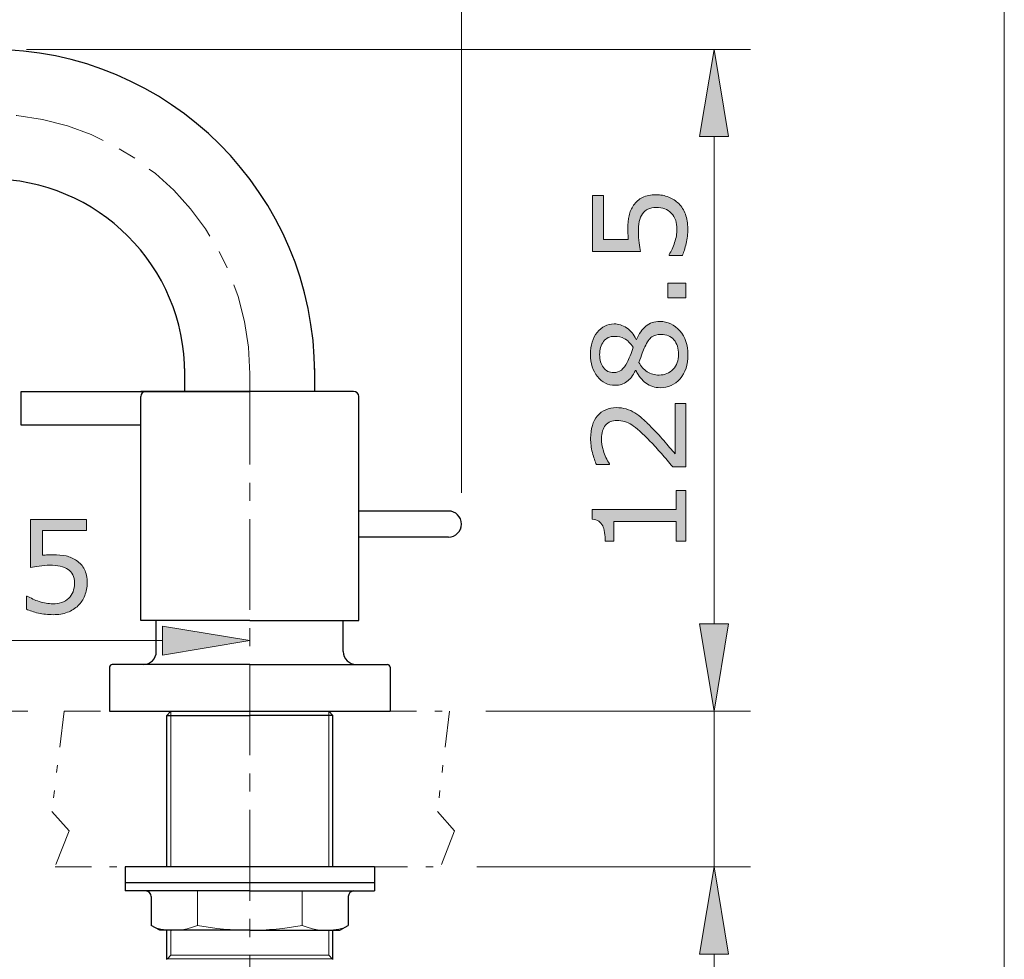
# Model space of a CAD drawing. Units: inches. Extents: x 5 to 63, y 5 to 46.9.
# Drawn here: x 49.5 to 63, y 17.4 to 30.4 of the extents above; entities that cross this region are included whole.
import ezdxf

# ---------------------------------------------------------------- set-up
doc = ezdxf.new("R2010")
doc.units = ezdxf.units.IN
doc.header["$MEASUREMENT"] = 0
doc.linetypes.add('CENTER', pattern=[2, 1.25, -0.25, 0.25, -0.25])
doc.linetypes.add('DIVIDE', pattern=[1.25, 0.5, -0.25, 0, -0.25, 0, -0.25])
for name, color, linetype, lineweight in [('bayang', 7, 'DIVIDE', 13), ('BENDA', 7, 'Continuous', 30), ('BIDANG', 7, 'Continuous', 13), ('center', 7, 'CENTER', 13), ('UKUR', 7, 'Continuous', 13)]:
    doc.layers.add(name, color=color, linetype=linetype, lineweight=lineweight)

msp = doc.modelspace()

# ---------------------------------------------------------------- hatches: boundary and pattern name
at = {"layer": 'UKUR'}
h = msp.add_hatch(color=256, dxfattribs=at)
h.dxf.hatch_style = 2
h.paths.add_polyline_path([(58.85, 28.744), (59.25, 28.744), (59.051, 29.944)])
h = msp.add_hatch(color=256, dxfattribs=at)
h.dxf.hatch_style = 2
edge = h.paths.add_edge_path()
edge.add_spline(control_points=[(58.254, 27.944), (58.314, 27.944), (58.371, 27.933), (58.426, 27.911), (58.48, 27.889), (58.526, 27.859), (58.564, 27.821), (58.604, 27.78), (58.635, 27.731), (58.657, 27.674), (58.678, 27.617), (58.689, 27.55), (58.689, 27.475), (58.689, 27.405), (58.681, 27.338), (58.667, 27.273), (58.652, 27.208), (58.634, 27.153), (58.614, 27.108), (58.614, 27.108), (58.432, 27.108), (58.432, 27.108), (58.432, 27.108), (58.432, 27.12), (58.432, 27.12), (58.462, 27.167), (58.487, 27.222), (58.508, 27.286), (58.529, 27.349), (58.54, 27.411), (58.54, 27.472), (58.54, 27.512), (58.534, 27.552), (58.523, 27.59), (58.511, 27.628), (58.491, 27.662), (58.462, 27.692), (58.437, 27.718), (58.408, 27.737), (58.373, 27.75), (58.339, 27.762), (58.299, 27.769), (58.253, 27.769), (58.209, 27.769), (58.172, 27.761), (58.141, 27.746), (58.111, 27.731), (58.087, 27.71), (58.068, 27.683), (58.046, 27.653), (58.031, 27.617), (58.022, 27.574), (58.013, 27.531), (58.009, 27.483), (58.009, 27.43), (58.009, 27.38), (58.012, 27.331), (58.019, 27.284), (58.026, 27.237), (58.033, 27.197), (58.04, 27.163), (58.04, 27.163), (57.379, 27.163), (57.379, 27.163), (57.379, 27.163), (57.379, 27.935), (57.379, 27.935), (57.379, 27.935), (57.53, 27.935), (57.53, 27.935), (57.53, 27.935), (57.53, 27.329), (57.53, 27.329), (57.53, 27.329), (57.871, 27.329), (57.871, 27.329), (57.869, 27.354), (57.867, 27.379), (57.866, 27.405), (57.865, 27.431), (57.864, 27.453), (57.864, 27.472), (57.864, 27.542), (57.87, 27.603), (57.882, 27.655), (57.893, 27.707), (57.914, 27.755), (57.944, 27.799), (57.976, 27.845), (58.017, 27.881), (58.067, 27.906), (58.117, 27.931), (58.179, 27.944), (58.254, 27.944)], knot_values=[0, 0, 0, 0, 1, 1, 1, 2, 2, 2, 3, 3, 3, 4, 4, 4, 5, 5, 5, 6, 6, 6, 7, 7, 7, 8, 8, 8, 9, 9, 9, 10, 10, 10, 11, 11, 11, 12, 12, 12, 13, 13, 13, 14, 14, 14, 15, 15, 15, 16, 16, 16, 17, 17, 17, 18, 18, 18, 19, 19, 19, 20, 20, 20, 21, 21, 21, 22, 22, 22, 23, 23, 23, 24, 24, 24, 25, 25, 25, 26, 26, 26, 27, 27, 27, 28, 28, 28, 29, 29, 29, 30, 30, 30, 31, 31, 31, 31], degree=3, periodic=0)
h = msp.add_hatch(color=256, dxfattribs=at)
h.dxf.hatch_style = 2
h.paths.add_polyline_path([(58.662, 26.729), (58.662, 26.523), (58.416, 26.523), (58.416, 26.729)])
h = msp.add_hatch(color=256, dxfattribs=at)
h.dxf.hatch_style = 2
edge = h.paths.add_edge_path()
edge.add_spline(control_points=[(58.304, 26.2), (58.415, 26.2), (58.507, 26.157), (58.581, 26.07), (58.654, 25.984), (58.691, 25.875), (58.691, 25.744), (58.691, 25.605), (58.656, 25.494), (58.584, 25.412), (58.512, 25.329), (58.42, 25.288), (58.308, 25.288), (58.237, 25.288), (58.172, 25.309), (58.115, 25.35), (58.057, 25.392), (58.011, 25.45), (57.977, 25.525), (57.977, 25.525), (57.972, 25.525), (57.972, 25.525), (57.935, 25.456), (57.895, 25.405), (57.851, 25.372), (57.808, 25.339), (57.753, 25.322), (57.687, 25.322), (57.591, 25.322), (57.511, 25.362), (57.446, 25.441), (57.382, 25.521), (57.35, 25.622), (57.35, 25.744), (57.35, 25.872), (57.38, 25.974), (57.442, 26.05), (57.503, 26.127), (57.582, 26.166), (57.676, 26.166), (57.734, 26.166), (57.791, 26.147), (57.847, 26.111), (57.903, 26.075), (57.947, 26.021), (57.979, 25.952), (57.979, 25.952), (57.984, 25.952), (57.984, 25.952), (58.019, 26.032), (58.061, 26.093), (58.112, 26.136), (58.162, 26.179), (58.226, 26.2), (58.304, 26.2)], knot_values=[0, 0, 0, 0, 1, 1, 1, 2, 2, 2, 3, 3, 3, 4, 4, 4, 5, 5, 5, 6, 6, 6, 7, 7, 7, 8, 8, 8, 9, 9, 9, 10, 10, 10, 11, 11, 11, 12, 12, 12, 13, 13, 13, 14, 14, 14, 15, 15, 15, 16, 16, 16, 17, 17, 17, 18, 18, 18, 18], degree=3, periodic=0)
edge = h.paths.add_edge_path()
edge.add_spline(control_points=[(57.678, 25.995), (57.616, 25.995), (57.568, 25.972), (57.531, 25.924), (57.495, 25.877), (57.476, 25.817), (57.476, 25.743), (57.476, 25.671), (57.493, 25.612), (57.528, 25.565), (57.563, 25.519), (57.609, 25.496), (57.668, 25.496), (57.709, 25.496), (57.745, 25.507), (57.775, 25.531), (57.805, 25.554), (57.832, 25.589), (57.856, 25.636), (57.866, 25.658), (57.879, 25.688), (57.896, 25.728), (57.913, 25.768), (57.927, 25.807), (57.938, 25.845), (57.899, 25.902), (57.86, 25.941), (57.819, 25.963), (57.778, 25.985), (57.732, 25.995), (57.678, 25.995)], knot_values=[0, 0, 0, 0, 1, 1, 1, 2, 2, 2, 3, 3, 3, 4, 4, 4, 5, 5, 5, 6, 6, 6, 7, 7, 7, 8, 8, 8, 9, 9, 9, 10, 10, 10, 10], degree=3, periodic=0)
edge = h.paths.add_edge_path()
edge.add_spline(control_points=[(58.321, 26.022), (58.268, 26.022), (58.226, 26.01), (58.194, 25.987), (58.162, 25.964), (58.13, 25.918), (58.098, 25.851), (58.085, 25.824), (58.073, 25.794), (58.062, 25.762), (58.052, 25.73), (58.036, 25.687), (58.017, 25.634), (58.045, 25.582), (58.083, 25.541), (58.131, 25.509), (58.179, 25.478), (58.234, 25.462), (58.295, 25.462), (58.373, 25.462), (58.437, 25.489), (58.487, 25.542), (58.538, 25.596), (58.563, 25.664), (58.563, 25.746), (58.563, 25.829), (58.541, 25.897), (58.498, 25.947), (58.455, 25.997), (58.396, 26.022), (58.321, 26.022)], knot_values=[0, 0, 0, 0, 1, 1, 1, 2, 2, 2, 3, 3, 3, 4, 4, 4, 5, 5, 5, 6, 6, 6, 7, 7, 7, 8, 8, 8, 9, 9, 9, 10, 10, 10, 10], degree=3, periodic=0)
h = msp.add_hatch(color=256, dxfattribs=at)
h.dxf.hatch_style = 2
edge = h.paths.add_edge_path()
edge.add_spline(control_points=[(58.662, 25.069), (58.662, 25.069), (58.662, 24.2), (58.662, 24.2), (58.662, 24.2), (58.482, 24.2), (58.482, 24.2), (58.43, 24.26), (58.379, 24.32), (58.327, 24.381), (58.275, 24.442), (58.224, 24.498), (58.173, 24.55), (58.066, 24.661), (57.981, 24.736), (57.918, 24.777), (57.855, 24.818), (57.787, 24.838), (57.714, 24.838), (57.647, 24.838), (57.595, 24.816), (57.558, 24.772), (57.52, 24.728), (57.501, 24.667), (57.501, 24.588), (57.501, 24.536), (57.511, 24.479), (57.529, 24.419), (57.547, 24.358), (57.575, 24.298), (57.613, 24.24), (57.613, 24.24), (57.613, 24.231), (57.613, 24.231), (57.613, 24.231), (57.432, 24.231), (57.432, 24.231), (57.413, 24.272), (57.394, 24.327), (57.377, 24.395), (57.36, 24.463), (57.352, 24.529), (57.352, 24.592), (57.352, 24.724), (57.384, 24.827), (57.448, 24.902), (57.511, 24.977), (57.597, 25.014), (57.706, 25.014), (57.754, 25.014), (57.8, 25.008), (57.842, 24.996), (57.884, 24.983), (57.924, 24.965), (57.962, 24.941), (57.998, 24.918), (58.033, 24.892), (58.067, 24.862), (58.102, 24.832), (58.14, 24.795), (58.182, 24.752), (58.242, 24.691), (58.301, 24.627), (58.358, 24.561), (58.414, 24.496), (58.466, 24.435), (58.515, 24.378), (58.515, 24.378), (58.515, 25.069), (58.515, 25.069), (58.515, 25.069), (58.662, 25.069), (58.662, 25.069)], knot_values=[0, 0, 0, 0, 1, 1, 1, 2, 2, 2, 3, 3, 3, 4, 4, 4, 5, 5, 5, 6, 6, 6, 7, 7, 7, 8, 8, 8, 9, 9, 9, 10, 10, 10, 11, 11, 11, 12, 12, 12, 13, 13, 13, 14, 14, 14, 15, 15, 15, 16, 16, 16, 17, 17, 17, 18, 18, 18, 19, 19, 19, 20, 20, 20, 21, 21, 21, 22, 22, 22, 23, 23, 23, 24, 24, 24, 24], degree=3, periodic=0)
h = msp.add_hatch(color=256, dxfattribs=at)
h.dxf.hatch_style = 2
edge = h.paths.add_edge_path()
edge.add_spline(control_points=[(58.662, 23.873), (58.662, 23.873), (58.662, 23.179), (58.662, 23.179), (58.662, 23.179), (58.531, 23.179), (58.531, 23.179), (58.531, 23.179), (58.531, 23.446), (58.531, 23.446), (58.531, 23.446), (57.671, 23.446), (57.671, 23.446), (57.671, 23.446), (57.671, 23.179), (57.671, 23.179), (57.671, 23.179), (57.554, 23.179), (57.554, 23.179), (57.554, 23.215), (57.551, 23.254), (57.545, 23.295), (57.539, 23.336), (57.53, 23.368), (57.519, 23.389), (57.504, 23.416), (57.486, 23.436), (57.464, 23.451), (57.442, 23.467), (57.412, 23.476), (57.375, 23.478), (57.375, 23.478), (57.375, 23.611), (57.375, 23.611), (57.375, 23.611), (58.531, 23.611), (58.531, 23.611), (58.531, 23.611), (58.531, 23.873), (58.531, 23.873), (58.531, 23.873), (58.662, 23.873), (58.662, 23.873)], knot_values=[0, 0, 0, 0, 1, 1, 1, 2, 2, 2, 3, 3, 3, 4, 4, 4, 5, 5, 5, 6, 6, 6, 7, 7, 7, 8, 8, 8, 9, 9, 9, 10, 10, 10, 11, 11, 11, 12, 12, 12, 13, 13, 13, 14, 14, 14, 14], degree=3, periodic=0)
h = msp.add_hatch(color=256, dxfattribs=at)
h.dxf.hatch_style = 2
edge = h.paths.add_edge_path()
edge.add_spline(control_points=[(50.427, 22.6), (50.427, 22.54), (50.416, 22.483), (50.393, 22.428), (50.372, 22.374), (50.342, 22.328), (50.304, 22.29), (50.263, 22.25), (50.213, 22.219), (50.156, 22.198), (50.099, 22.176), (50.033, 22.165), (49.957, 22.165), (49.888, 22.165), (49.82, 22.173), (49.755, 22.187), (49.69, 22.202), (49.636, 22.22), (49.59, 22.241), (49.59, 22.241), (49.59, 22.422), (49.59, 22.422), (49.59, 22.422), (49.602, 22.422), (49.602, 22.422), (49.65, 22.392), (49.705, 22.367), (49.768, 22.346), (49.831, 22.325), (49.893, 22.315), (49.954, 22.315), (49.995, 22.315), (50.034, 22.32), (50.072, 22.332), (50.111, 22.344), (50.145, 22.363), (50.175, 22.392), (50.2, 22.417), (50.219, 22.447), (50.232, 22.481), (50.245, 22.515), (50.252, 22.555), (50.252, 22.601), (50.252, 22.645), (50.244, 22.682), (50.229, 22.713), (50.213, 22.743), (50.192, 22.768), (50.165, 22.786), (50.135, 22.808), (50.099, 22.823), (50.056, 22.832), (50.013, 22.841), (49.966, 22.845), (49.913, 22.845), (49.862, 22.845), (49.813, 22.842), (49.766, 22.835), (49.72, 22.828), (49.68, 22.821), (49.646, 22.814), (49.646, 22.814), (49.646, 23.475), (49.646, 23.475), (49.646, 23.475), (50.418, 23.475), (50.418, 23.475), (50.418, 23.475), (50.418, 23.325), (50.418, 23.325), (50.418, 23.325), (49.812, 23.325), (49.812, 23.325), (49.812, 23.325), (49.812, 22.983), (49.812, 22.983), (49.837, 22.986), (49.862, 22.987), (49.888, 22.988), (49.914, 22.989), (49.936, 22.99), (49.955, 22.99), (50.025, 22.99), (50.085, 22.984), (50.138, 22.973), (50.19, 22.961), (50.238, 22.94), (50.282, 22.91), (50.327, 22.879), (50.363, 22.838), (50.389, 22.788), (50.413, 22.738), (50.427, 22.675), (50.427, 22.6)], knot_values=[0, 0, 0, 0, 1, 1, 1, 2, 2, 2, 3, 3, 3, 4, 4, 4, 5, 5, 5, 6, 6, 6, 7, 7, 7, 8, 8, 8, 9, 9, 9, 10, 10, 10, 11, 11, 11, 12, 12, 12, 13, 13, 13, 14, 14, 14, 15, 15, 15, 16, 16, 16, 17, 17, 17, 18, 18, 18, 19, 19, 19, 20, 20, 20, 21, 21, 21, 22, 22, 22, 23, 23, 23, 24, 24, 24, 25, 25, 25, 26, 26, 26, 27, 27, 27, 28, 28, 28, 29, 29, 29, 30, 30, 30, 31, 31, 31, 31], degree=3, periodic=0)
h = msp.add_hatch(color=256, dxfattribs=at)
h.dxf.hatch_style = 2
h.paths.add_polyline_path([(51.464, 22.008), (51.464, 21.608), (52.664, 21.808)])
h = msp.add_hatch(color=256, dxfattribs=at)
h.dxf.hatch_style = 2
h.paths.add_polyline_path([(58.85, 22.037), (59.25, 22.037), (59.051, 20.837)])
h = msp.add_hatch(color=256, dxfattribs=at)
h.dxf.hatch_style = 2
h.paths.add_polyline_path([(58.85, 22.037), (59.25, 22.037), (59.051, 20.837)])
h = msp.add_hatch(color=256, dxfattribs=at)
h.dxf.hatch_style = 2
h.paths.add_polyline_path([(58.85, 17.494), (59.25, 17.494), (59.051, 18.694)])

# ---------------------------------------------------------------- linework, layer by layer
at = {"layer": 'bayang'}
for p, q in [((50.109, 20.837), (49.942, 19.459)), ((50.109, 20.837), (55.411, 20.837)), ((55.411, 20.837), (55.244, 19.459)), ((49.942, 19.459), (50.18, 19.192)), ((55.244, 19.459), (55.481, 19.192)), ((50.18, 19.192), (49.985, 18.694)), ((55.481, 19.192), (55.287, 18.694)), ((49.985, 18.694), (55.287, 18.694))]:
    msp.add_line(p, q, dxfattribs=at)
at = {"layer": 'BENDA'}
for p, q in [((51.771, 25.237), (51.771, 25.552)), ((51.771, 25.237), (51.771, 25.48)), ((53.557, 25.237), (53.557, 25.552)), ((53.557, 25.237), (53.557, 25.48)), ((49.521, 25.237), (52.664, 25.237)), ((49.521, 24.773), (49.521, 25.237)), ((54.092, 25.237), (51.164, 25.237)), ((51.235, 25.237), (52.664, 25.237)), ((54.092, 25.237), (52.664, 25.237)), ((51.164, 22.087), (51.164, 25.166)), ((54.164, 22.087), (54.164, 25.166)), ((51.164, 24.773), (49.521, 24.773)), ((55.396, 23.591), (54.164, 23.591)), ((55.396, 23.233), (54.164, 23.233)), ((52.664, 22.087), (51.164, 22.087)), ((51.378, 21.659), (51.378, 22.087)), ((52.664, 22.087), (54.164, 22.087)), ((53.95, 21.659), (53.95, 22.087)), ((50.736, 21.444), (50.736, 20.837)), ((52.664, 21.48), (50.771, 21.48)), ((52.664, 21.48), (54.557, 21.48)), ((54.593, 21.444), (54.593, 20.837)), ((50.736, 20.837), (54.593, 20.837)), ((51.579, 20.837), (51.521, 20.779)), ((51.521, 18.694), (51.521, 20.779)), ((51.521, 20.779), (52.664, 20.779)), ((53.807, 20.779), (52.664, 20.779)), ((53.749, 20.837), (53.807, 20.779)), ((53.807, 18.694), (53.807, 20.779)), ((54.378, 18.694), (50.95, 18.694)), ((50.95, 18.694), (50.95, 18.364)), ((54.378, 18.694), (54.378, 18.364)), ((50.95, 18.48), (54.378, 18.48)), ((52.664, 18.364), (50.95, 18.364)), ((51.309, 18.287), (51.309, 17.889)), ((52.664, 18.364), (54.378, 18.364)), ((54.019, 18.287), (54.019, 17.889)), ((51.425, 17.822), (51.309, 17.889)), ((53.903, 17.822), (54.019, 17.889)), ((52.664, 17.822), (51.425, 17.822)), ((51.521, 17.42), (51.521, 17.822)), ((52.664, 17.822), (53.903, 17.822)), ((53.807, 17.42), (53.807, 17.822))]:
    msp.add_line(p, q, dxfattribs=at)
for points in [[(53.557, 25.48), (53.557, 27.946), (51.558, 29.944), (49.093, 29.944), (48.703, 29.944), (48.314, 29.893), (47.937, 29.792)], [(51.771, 25.48), (51.771, 26.959), (50.572, 28.159), (49.093, 28.159), (48.859, 28.159), (48.625, 28.128), (48.399, 28.067)], [(55.396, 23.233), (55.495, 23.233), (55.575, 23.313), (55.575, 23.412), (55.575, 23.511), (55.495, 23.591), (55.396, 23.591)]]:
    msp.add_open_spline(points, degree=3, knots=[0, 0, 0, 0, 1, 1, 1, 2, 2, 2, 2], dxfattribs=at)
for points in [[(51.235, 25.237), (51.196, 25.237), (51.164, 25.205), (51.164, 25.166)], [(54.164, 25.166), (54.164, 25.205), (54.132, 25.237), (54.092, 25.237)], [(51.2, 21.48), (51.299, 21.48), (51.378, 21.56), (51.378, 21.659)], [(53.95, 21.659), (53.95, 21.56), (54.03, 21.48), (54.128, 21.48)], [(50.771, 21.48), (50.751, 21.48), (50.736, 21.464), (50.736, 21.444)], [(54.593, 21.444), (54.593, 21.464), (54.577, 21.48), (54.557, 21.48)], [(51.309, 18.287), (51.309, 18.329), (51.274, 18.364), (51.232, 18.364)], [(54.097, 18.364), (54.054, 18.364), (54.019, 18.329), (54.019, 18.287)]]:
    msp.add_open_spline(points, degree=3, dxfattribs=at)
at = {"layer": 'BIDANG'}
for p, q in [((63.043, 44.017), (63.043, 5.017)), ((51.579, 20.837), (51.579, 18.694)), ((53.749, 20.837), (53.749, 18.694)), ((51.944, 18.364), (51.944, 17.889)), ((53.385, 18.364), (53.385, 17.889)), ((51.579, 17.479), (51.579, 17.822)), ((53.749, 17.479), (53.749, 17.822)), ((51.53, 17.429), (51.579, 17.479)), ((52.664, 17.479), (51.579, 17.479)), ((52.664, 17.479), (53.749, 17.479)), ((53.802, 17.426), (53.749, 17.479)), ((51.53, 17.429), (53.807, 17.429))]:
    msp.add_line(p, q, dxfattribs=at)
for points in [[(51.367, 17.855), (51.558, 17.8), (51.761, 17.813), (51.944, 17.889)], [(51.944, 17.889), (52.181, 17.844), (52.422, 17.822), (52.664, 17.822)], [(52.664, 17.822), (52.906, 17.822), (53.147, 17.844), (53.385, 17.889)], [(53.385, 17.889), (53.567, 17.813), (53.771, 17.8), (53.961, 17.855)]]:
    msp.add_open_spline(points, degree=3, dxfattribs=at)
at = {"layer": 'center'}
msp.add_line((52.664, 25.48), (52.664, 13.483), dxfattribs=at)
msp.add_open_spline([(52.664, 25.48), (52.664, 27.452), (51.065, 29.051), (49.093, 29.051), (48.78, 29.051), (48.47, 29.011), (48.168, 28.93)], degree=3, knots=[0, 0, 0, 0, 1, 1, 1, 2, 2, 2, 2], dxfattribs=at)
at = {"layer": 'UKUR'}
for p, q in [((55.575, 23.841), (55.575, 31.831)), ((49.592, 29.944), (59.551, 29.944)), ((59.051, 29.944), (58.85, 28.744)), ((59.25, 28.744), (59.051, 29.944)), ((58.85, 28.744), (59.25, 28.744)), ((59.051, 28.744), (59.051, 22.037)), ((55.575, 23.341), (55.575, 23.341)), ((59.051, 22.037), (59.051, 23.237)), ((51.464, 22.008), (51.464, 21.608)), ((52.664, 21.808), (51.464, 22.008)), ((58.85, 22.037), (59.25, 22.037)), ((59.051, 20.837), (58.85, 22.037)), ((58.85, 22.037), (59.25, 22.037)), ((59.051, 20.837), (58.85, 22.037)), ((59.25, 22.037), (59.051, 20.837)), ((59.25, 22.037), (59.051, 20.837)), ((46.263, 21.808), (51.464, 21.808)), ((51.464, 21.608), (52.664, 21.808)), ((52.664, 21.808), (52.664, 21.808)), ((52.664, 21.808), (52.664, 21.808)), ((49.609, 20.837), (40.972, 20.837)), ((50.109, 20.837), (50.109, 20.837)), ((55.411, 20.837), (55.411, 20.837)), ((55.411, 20.837), (55.411, 20.837)), ((55.911, 20.837), (59.551, 20.837)), ((55.911, 20.837), (59.551, 20.837)), ((59.051, 20.837), (59.051, 18.694)), ((59.051, 20.837), (59.051, 20.837)), ((59.051, 20.837), (59.051, 20.837)), ((55.287, 18.694), (55.287, 18.694)), ((55.786, 18.694), (59.551, 18.694)), ((59.051, 18.694), (58.85, 17.494)), ((59.25, 17.494), (59.051, 18.694)), ((58.85, 17.494), (59.25, 17.494)), ((59.051, 17.494), (59.051, 9.607))]:
    msp.add_line(p, q, dxfattribs=at)
msp.add_lwpolyline([(58.662, 26.729), (58.662, 26.523), (58.416, 26.523), (58.416, 26.729), (58.662, 26.729)], dxfattribs=at)
for points, knots in [([(58.254, 27.944), (58.314, 27.944), (58.371, 27.933), (58.426, 27.911), (58.48, 27.889), (58.526, 27.859), (58.564, 27.821), (58.604, 27.78), (58.635, 27.731), (58.657, 27.674), (58.678, 27.617), (58.689, 27.55), (58.689, 27.475), (58.689, 27.405), (58.681, 27.338), (58.667, 27.273), (58.652, 27.208), (58.634, 27.153), (58.614, 27.108), (58.614, 27.108), (58.432, 27.108), (58.432, 27.108), (58.432, 27.108), (58.432, 27.12), (58.432, 27.12), (58.462, 27.167), (58.487, 27.222), (58.508, 27.286), (58.529, 27.349), (58.54, 27.411), (58.54, 27.472), (58.54, 27.512), (58.534, 27.552), (58.523, 27.59), (58.511, 27.628), (58.491, 27.662), (58.462, 27.692), (58.437, 27.718), (58.408, 27.737), (58.373, 27.75), (58.339, 27.762), (58.299, 27.769), (58.253, 27.769), (58.209, 27.769), (58.172, 27.761), (58.141, 27.746), (58.111, 27.731), (58.087, 27.71), (58.068, 27.683), (58.046, 27.653), (58.031, 27.617), (58.022, 27.574), (58.013, 27.531), (58.009, 27.483), (58.009, 27.43), (58.009, 27.38), (58.012, 27.331), (58.019, 27.284), (58.026, 27.237), (58.033, 27.197), (58.04, 27.163), (58.04, 27.163), (57.379, 27.163), (57.379, 27.163), (57.379, 27.163), (57.379, 27.935), (57.379, 27.935), (57.379, 27.935), (57.53, 27.935), (57.53, 27.935), (57.53, 27.935), (57.53, 27.329), (57.53, 27.329), (57.53, 27.329), (57.871, 27.329), (57.871, 27.329), (57.869, 27.354), (57.867, 27.379), (57.866, 27.405), (57.865, 27.431), (57.864, 27.453), (57.864, 27.472), (57.864, 27.542), (57.87, 27.603), (57.882, 27.655), (57.893, 27.707), (57.914, 27.755), (57.944, 27.799), (57.976, 27.845), (58.017, 27.881), (58.067, 27.906), (58.117, 27.931), (58.179, 27.944), (58.254, 27.944)], [0, 0, 0, 0, 1, 1, 1, 2, 2, 2, 3, 3, 3, 4, 4, 4, 5, 5, 5, 6, 6, 6, 7, 7, 7, 8, 8, 8, 9, 9, 9, 10, 10, 10, 11, 11, 11, 12, 12, 12, 13, 13, 13, 14, 14, 14, 15, 15, 15, 16, 16, 16, 17, 17, 17, 18, 18, 18, 19, 19, 19, 20, 20, 20, 21, 21, 21, 22, 22, 22, 23, 23, 23, 24, 24, 24, 25, 25, 25, 26, 26, 26, 27, 27, 27, 28, 28, 28, 29, 29, 29, 30, 30, 30, 31, 31, 31, 31]), ([(58.304, 26.2), (58.415, 26.2), (58.507, 26.157), (58.581, 26.07), (58.654, 25.984), (58.691, 25.875), (58.691, 25.744), (58.691, 25.605), (58.656, 25.494), (58.584, 25.412), (58.512, 25.329), (58.42, 25.288), (58.308, 25.288), (58.237, 25.288), (58.172, 25.309), (58.115, 25.35), (58.057, 25.392), (58.011, 25.45), (57.977, 25.525), (57.977, 25.525), (57.972, 25.525), (57.972, 25.525), (57.935, 25.456), (57.895, 25.405), (57.851, 25.372), (57.808, 25.339), (57.753, 25.322), (57.687, 25.322), (57.591, 25.322), (57.511, 25.362), (57.446, 25.441), (57.382, 25.521), (57.35, 25.622), (57.35, 25.744), (57.35, 25.872), (57.38, 25.974), (57.442, 26.05), (57.503, 26.127), (57.582, 26.166), (57.676, 26.166), (57.734, 26.166), (57.791, 26.147), (57.847, 26.111), (57.903, 26.075), (57.947, 26.021), (57.979, 25.952), (57.979, 25.952), (57.984, 25.952), (57.984, 25.952), (58.019, 26.032), (58.061, 26.093), (58.112, 26.136), (58.162, 26.179), (58.226, 26.2), (58.304, 26.2)], [0, 0, 0, 0, 1, 1, 1, 2, 2, 2, 3, 3, 3, 4, 4, 4, 5, 5, 5, 6, 6, 6, 7, 7, 7, 8, 8, 8, 9, 9, 9, 10, 10, 10, 11, 11, 11, 12, 12, 12, 13, 13, 13, 14, 14, 14, 15, 15, 15, 16, 16, 16, 17, 17, 17, 18, 18, 18, 18]), ([(58.321, 26.022), (58.268, 26.022), (58.226, 26.01), (58.194, 25.987), (58.162, 25.964), (58.13, 25.918), (58.098, 25.851), (58.085, 25.824), (58.073, 25.794), (58.062, 25.762), (58.052, 25.73), (58.036, 25.687), (58.017, 25.634), (58.045, 25.582), (58.083, 25.541), (58.131, 25.509), (58.179, 25.478), (58.234, 25.462), (58.295, 25.462), (58.373, 25.462), (58.437, 25.489), (58.487, 25.542), (58.538, 25.596), (58.563, 25.664), (58.563, 25.746), (58.563, 25.829), (58.541, 25.897), (58.498, 25.947), (58.455, 25.997), (58.396, 26.022), (58.321, 26.022)], [0, 0, 0, 0, 1, 1, 1, 2, 2, 2, 3, 3, 3, 4, 4, 4, 5, 5, 5, 6, 6, 6, 7, 7, 7, 8, 8, 8, 9, 9, 9, 10, 10, 10, 10]), ([(57.678, 25.995), (57.616, 25.995), (57.568, 25.972), (57.531, 25.924), (57.495, 25.877), (57.476, 25.817), (57.476, 25.743), (57.476, 25.671), (57.493, 25.612), (57.528, 25.565), (57.563, 25.519), (57.609, 25.496), (57.668, 25.496), (57.709, 25.496), (57.745, 25.507), (57.775, 25.531), (57.805, 25.554), (57.832, 25.589), (57.856, 25.636), (57.866, 25.658), (57.879, 25.688), (57.896, 25.728), (57.913, 25.768), (57.927, 25.807), (57.938, 25.845), (57.899, 25.902), (57.86, 25.941), (57.819, 25.963), (57.778, 25.985), (57.732, 25.995), (57.678, 25.995)], [0, 0, 0, 0, 1, 1, 1, 2, 2, 2, 3, 3, 3, 4, 4, 4, 5, 5, 5, 6, 6, 6, 7, 7, 7, 8, 8, 8, 9, 9, 9, 10, 10, 10, 10]), ([(58.662, 25.069), (58.662, 25.069), (58.662, 24.2), (58.662, 24.2), (58.662, 24.2), (58.482, 24.2), (58.482, 24.2), (58.43, 24.26), (58.379, 24.32), (58.327, 24.381), (58.275, 24.442), (58.224, 24.498), (58.173, 24.55), (58.066, 24.661), (57.981, 24.736), (57.918, 24.777), (57.855, 24.818), (57.787, 24.838), (57.714, 24.838), (57.647, 24.838), (57.595, 24.816), (57.558, 24.772), (57.52, 24.728), (57.501, 24.667), (57.501, 24.588), (57.501, 24.536), (57.511, 24.479), (57.529, 24.419), (57.547, 24.358), (57.575, 24.298), (57.613, 24.24), (57.613, 24.24), (57.613, 24.231), (57.613, 24.231), (57.613, 24.231), (57.432, 24.231), (57.432, 24.231), (57.413, 24.272), (57.394, 24.327), (57.377, 24.395), (57.36, 24.463), (57.352, 24.529), (57.352, 24.592), (57.352, 24.724), (57.384, 24.827), (57.448, 24.902), (57.511, 24.977), (57.597, 25.014), (57.706, 25.014), (57.754, 25.014), (57.8, 25.008), (57.842, 24.996), (57.884, 24.983), (57.924, 24.965), (57.962, 24.941), (57.998, 24.918), (58.033, 24.892), (58.067, 24.862), (58.102, 24.832), (58.14, 24.795), (58.182, 24.752), (58.242, 24.691), (58.301, 24.627), (58.358, 24.561), (58.414, 24.496), (58.466, 24.435), (58.515, 24.378), (58.515, 24.378), (58.515, 25.069), (58.515, 25.069), (58.515, 25.069), (58.662, 25.069), (58.662, 25.069)], [0, 0, 0, 0, 1, 1, 1, 2, 2, 2, 3, 3, 3, 4, 4, 4, 5, 5, 5, 6, 6, 6, 7, 7, 7, 8, 8, 8, 9, 9, 9, 10, 10, 10, 11, 11, 11, 12, 12, 12, 13, 13, 13, 14, 14, 14, 15, 15, 15, 16, 16, 16, 17, 17, 17, 18, 18, 18, 19, 19, 19, 20, 20, 20, 21, 21, 21, 22, 22, 22, 23, 23, 23, 24, 24, 24, 24]), ([(58.662, 23.873), (58.662, 23.873), (58.662, 23.179), (58.662, 23.179), (58.662, 23.179), (58.531, 23.179), (58.531, 23.179), (58.531, 23.179), (58.531, 23.446), (58.531, 23.446), (58.531, 23.446), (57.671, 23.446), (57.671, 23.446), (57.671, 23.446), (57.671, 23.179), (57.671, 23.179), (57.671, 23.179), (57.554, 23.179), (57.554, 23.179), (57.554, 23.215), (57.551, 23.254), (57.545, 23.295), (57.539, 23.336), (57.53, 23.368), (57.519, 23.389), (57.504, 23.416), (57.486, 23.436), (57.464, 23.451), (57.442, 23.467), (57.412, 23.476), (57.375, 23.478), (57.375, 23.478), (57.375, 23.611), (57.375, 23.611), (57.375, 23.611), (58.531, 23.611), (58.531, 23.611), (58.531, 23.611), (58.531, 23.873), (58.531, 23.873), (58.531, 23.873), (58.662, 23.873), (58.662, 23.873)], [0, 0, 0, 0, 1, 1, 1, 2, 2, 2, 3, 3, 3, 4, 4, 4, 5, 5, 5, 6, 6, 6, 7, 7, 7, 8, 8, 8, 9, 9, 9, 10, 10, 10, 11, 11, 11, 12, 12, 12, 13, 13, 13, 14, 14, 14, 14]), ([(50.427, 22.6), (50.427, 22.54), (50.416, 22.483), (50.393, 22.428), (50.372, 22.374), (50.342, 22.328), (50.304, 22.29), (50.263, 22.25), (50.213, 22.219), (50.156, 22.198), (50.099, 22.176), (50.033, 22.165), (49.957, 22.165), (49.888, 22.165), (49.82, 22.173), (49.755, 22.187), (49.69, 22.202), (49.636, 22.22), (49.59, 22.241), (49.59, 22.241), (49.59, 22.422), (49.59, 22.422), (49.59, 22.422), (49.602, 22.422), (49.602, 22.422), (49.65, 22.392), (49.705, 22.367), (49.768, 22.346), (49.831, 22.325), (49.893, 22.315), (49.954, 22.315), (49.995, 22.315), (50.034, 22.32), (50.072, 22.332), (50.111, 22.344), (50.145, 22.363), (50.175, 22.392), (50.2, 22.417), (50.219, 22.447), (50.232, 22.481), (50.245, 22.515), (50.252, 22.555), (50.252, 22.601), (50.252, 22.645), (50.244, 22.682), (50.229, 22.713), (50.213, 22.743), (50.192, 22.768), (50.165, 22.786), (50.135, 22.808), (50.099, 22.823), (50.056, 22.832), (50.013, 22.841), (49.966, 22.845), (49.913, 22.845), (49.862, 22.845), (49.813, 22.842), (49.766, 22.835), (49.72, 22.828), (49.68, 22.821), (49.646, 22.814), (49.646, 22.814), (49.646, 23.475), (49.646, 23.475), (49.646, 23.475), (50.418, 23.475), (50.418, 23.475), (50.418, 23.475), (50.418, 23.325), (50.418, 23.325), (50.418, 23.325), (49.812, 23.325), (49.812, 23.325), (49.812, 23.325), (49.812, 22.983), (49.812, 22.983), (49.837, 22.986), (49.862, 22.987), (49.888, 22.988), (49.914, 22.989), (49.936, 22.99), (49.955, 22.99), (50.025, 22.99), (50.085, 22.984), (50.138, 22.973), (50.19, 22.961), (50.238, 22.94), (50.282, 22.91), (50.327, 22.879), (50.363, 22.838), (50.389, 22.788), (50.413, 22.738), (50.427, 22.675), (50.427, 22.6)], [0, 0, 0, 0, 1, 1, 1, 2, 2, 2, 3, 3, 3, 4, 4, 4, 5, 5, 5, 6, 6, 6, 7, 7, 7, 8, 8, 8, 9, 9, 9, 10, 10, 10, 11, 11, 11, 12, 12, 12, 13, 13, 13, 14, 14, 14, 15, 15, 15, 16, 16, 16, 17, 17, 17, 18, 18, 18, 19, 19, 19, 20, 20, 20, 21, 21, 21, 22, 22, 22, 23, 23, 23, 24, 24, 24, 25, 25, 25, 26, 26, 26, 27, 27, 27, 28, 28, 28, 29, 29, 29, 30, 30, 30, 31, 31, 31, 31])]:
    msp.add_open_spline(points, degree=3, knots=knots, dxfattribs=at)

doc.saveas('drawing.dxf')
